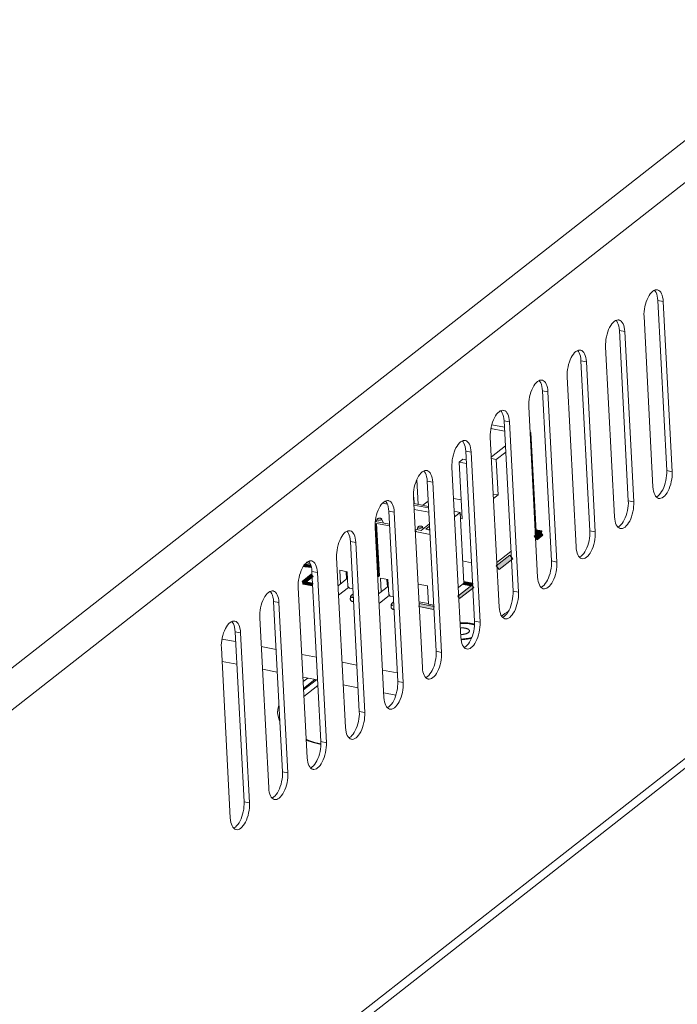
# Model space of a CAD drawing. Units: millimetres. Extents: x 466 to 645, y 445 to 535.
# Drawn here: x 601 to 623, y 467 to 501 of the extents above; entities that cross this region are included whole.
import ezdxf

# ---------------------------------------------------------------- set-up
doc = ezdxf.new("R2010")
doc.units = ezdxf.units.MM
doc.header["$MEASUREMENT"] = 0
doc.layers.add('Livello 1', color=7, linetype='Continuous', lineweight=0)

# ---------------------------------------------------------------- blocks, each defined once
blk = doc.blocks.new('Block_0')
at = {"layer": 'Livello 1', "true_color": 0x1d1d1b, "transparency": 33554687}
h = blk.add_hatch(color=250, dxfattribs=at)
h.dxf.hatch_style = 2
h.paths.add_polyline_path([(618.542, 483.395), (618.641, 483.268), (618.44, 483.11), (618.34, 483.237), (618.542, 483.395)])
h = blk.add_hatch(color=250, dxfattribs=at)
h.dxf.hatch_style = 2
h.paths.add_polyline_path([(618.372, 483.292), (618.402, 483.45), (618.607, 483.41), (618.576, 483.253), (618.372, 483.292)])
h = blk.add_hatch(color=250, dxfattribs=at)
h.dxf.hatch_style = 2
h.paths.add_polyline_path([(617.509, 482.585), (617.608, 482.458), (617.143, 482.094), (617.043, 482.22), (617.509, 482.585)])
h = blk.add_hatch(color=250, dxfattribs=at)
h.dxf.hatch_style = 2
h.paths.add_polyline_path([(610.485, 482.196), (610.5, 482.276), (610.534, 482.269), (610.521, 482.19), (610.485, 482.196)])
h = blk.add_hatch(color=250, dxfattribs=at)
h.dxf.hatch_style = 2
h.paths.add_polyline_path([(610.521, 482.19), (610.534, 482.269), (610.569, 482.264), (610.558, 482.184), (610.521, 482.19)])
h = blk.add_hatch(color=250, dxfattribs=at)
h.dxf.hatch_style = 2
h.paths.add_polyline_path([(610.558, 482.184), (610.569, 482.264), (610.606, 482.26), (610.599, 482.18), (610.558, 482.184)])
h = blk.add_hatch(color=250, dxfattribs=at)
h.dxf.hatch_style = 2
h.paths.add_polyline_path([(610.599, 482.18), (610.606, 482.26), (610.643, 482.257), (610.639, 482.177), (610.599, 482.18)])
h = blk.add_hatch(color=250, dxfattribs=at)
h.dxf.hatch_style = 2
h.paths.add_polyline_path([(610.639, 482.177), (610.643, 482.257), (610.683, 482.255), (610.681, 482.175), (610.639, 482.177)])
h = blk.add_hatch(color=250, dxfattribs=at)
h.dxf.hatch_style = 2
h.paths.add_polyline_path([(610.681, 482.175), (610.683, 482.255), (610.723, 482.255), (610.722, 482.175), (610.681, 482.175)])
h = blk.add_hatch(color=250, dxfattribs=at)
h.dxf.hatch_style = 2
h.paths.add_polyline_path([(610.485, 481.607), (610.423, 481.686), (610.737, 481.933), (610.799, 481.854), (610.485, 481.607)])
h = blk.add_hatch(color=250, dxfattribs=at)
h.dxf.hatch_style = 2
h.paths.add_polyline_path([(610.794, 481.632), (610.775, 481.534), (610.444, 481.598), (610.463, 481.696), (610.794, 481.632)])
h = blk.add_hatch(color=250, dxfattribs=at)
h.dxf.hatch_style = 2
h.paths.add_polyline_path([(616.215, 481.559), (616.277, 481.479), (615.798, 481.104), (615.736, 481.183), (616.215, 481.559)])
h = blk.add_hatch(color=250, dxfattribs=at)
h.dxf.hatch_style = 2
h.paths.add_polyline_path([(615.928, 481.587), (615.947, 481.686), (616.253, 481.627), (616.234, 481.528), (615.928, 481.587)])
h = blk.add_hatch(color=250, dxfattribs=at)
h.dxf.hatch_style = 2
h.paths.add_polyline_path([(614.93, 480.832), (614.911, 480.734), (614.407, 480.831), (614.426, 480.93), (614.93, 480.832)])
at = {"layer": 'Livello 1', "color": 250, "lineweight": 0, "true_color": 0x1d1d1b}
for p, q in [((587.65, 468.642), (643.646, 512.535)), ((644.38, 511.675), (588.384, 467.781)), ((589.373, 448.909), (645.369, 492.802)), ((622.553, 491.634), (622.543, 491.636)), ((622.55, 491.354), (622.558, 491.274)), ((622.744, 491.239), (622.558, 491.274)), ((622.558, 491.274), (622.862, 485.468)), ((622.744, 491.239), (623.048, 485.432)), ((643.279, 490.827), (589.17, 448.414)), ((621.242, 490.606), (621.232, 490.609)), ((622.392, 484.918), (622.088, 490.725)), ((621.24, 490.327), (621.247, 490.247)), ((621.433, 490.211), (621.247, 490.247)), ((621.247, 490.247), (621.552, 484.44)), ((621.433, 490.211), (621.737, 484.404)), ((619.931, 489.579), (619.921, 489.581)), ((621.082, 483.89), (620.777, 489.697)), ((619.929, 489.299), (619.937, 489.22)), ((620.122, 489.184), (619.937, 489.22)), ((619.937, 489.22), (620.241, 483.413)), ((620.122, 489.184), (620.426, 483.377)), ((618.621, 488.551), (618.61, 488.554)), ((619.771, 482.863), (619.467, 488.67)), ((618.618, 488.272), (618.626, 488.192)), ((618.811, 488.156), (618.626, 488.192)), ((618.626, 488.192), (618.93, 482.385)), ((618.811, 488.156), (619.116, 482.349)), ((618.46, 481.836), (618.156, 487.643)), ((617.31, 487.524), (617.299, 487.526)), ((617.307, 487.244), (617.315, 487.165)), ((617.333, 486.818), (616.866, 486.908)), ((617.326, 486.947), (616.893, 487.031)), ((617.501, 487.129), (617.315, 487.165)), ((617.315, 487.165), (617.619, 481.358)), ((617.501, 487.129), (617.805, 481.322)), ((617.149, 480.808), (616.845, 486.615)), ((618.228, 486.773), (618.201, 486.778)), ((618.203, 486.753), (618.228, 486.773)), ((618.405, 483.386), (618.228, 486.773)), ((615.999, 486.496), (615.989, 486.499)), ((615.997, 486.217), (616.004, 486.137)), ((616.88, 485.943), (617.359, 486.319)), ((615.78, 485.761), (615.911, 485.863)), ((616.02, 485.842), (615.911, 485.863)), ((616.19, 486.101), (616.004, 486.137)), ((616.004, 486.137), (616.309, 480.33)), ((616.19, 486.101), (616.494, 480.294)), ((617.048, 485.848), (616.884, 485.88)), ((617.048, 485.848), (617.371, 486.101)), ((615.839, 479.781), (615.534, 485.588)), ((615.78, 485.761), (616.027, 485.713)), ((615.78, 485.761), (615.881, 483.825)), ((617.048, 485.848), (617.112, 484.639)), ((614.688, 485.469), (614.678, 485.471)), ((614.686, 485.189), (614.694, 485.11)), ((622.862, 485.468), (623.048, 485.432)), ((614.341, 485.17), (614.385, 484.318)), ((614.879, 485.074), (614.694, 485.11)), ((614.694, 485.11), (614.998, 479.303)), ((614.879, 485.074), (615.183, 479.267)), ((614.528, 478.753), (614.224, 484.56)), ((614.236, 484.561), (614.247, 484.345)), ((615.847, 484.471), (615.59, 484.521)), ((617.112, 484.639), (616.947, 484.67)), ((617.112, 484.639), (616.955, 484.516)), ((622.583, 484.523), (622.594, 484.52)), ((613.335, 484.321), (613.165, 484.354)), ((613.377, 484.441), (613.367, 484.444)), ((614.235, 484.347), (614.739, 484.25)), ((614.238, 484.293), (614.741, 484.196)), ((614.729, 484.432), (614.544, 484.287)), ((621.552, 484.44), (621.737, 484.404)), ((613.375, 484.162), (613.383, 484.082)), ((613.568, 484.046), (613.383, 484.082)), ((613.383, 484.082), (613.687, 478.275)), ((613.568, 484.046), (613.872, 478.239)), ((614.749, 484.047), (614.245, 484.145)), ((615.613, 484.081), (615.812, 484.042)), ((615.623, 483.895), (615.812, 484.042)), ((615.812, 484.042), (615.938, 481.623)), ((615.816, 483.966), (615.875, 483.954)), ((613.217, 477.726), (612.913, 483.533)), ((612.914, 483.655), (612.94, 483.65)), ((613.406, 483.639), (612.92, 483.733)), ((612.967, 483.67), (612.94, 483.65)), ((612.94, 483.65), (613.034, 481.859)), ((612.98, 483.812), (612.953, 483.727)), ((613.409, 483.585), (612.967, 483.67)), ((613.06, 481.88), (612.967, 483.67)), ((613.138, 483.82), (613.198, 483.681)), ((613.198, 483.679), (613.198, 483.681)), ((614.371, 483.543), (614.344, 483.458)), ((614.77, 483.656), (614.482, 483.431)), ((614.529, 483.551), (614.556, 483.489)), ((614.646, 483.469), (614.774, 483.569)), ((615.822, 483.836), (615.881, 483.825)), ((612.067, 483.414), (612.056, 483.416)), ((614.482, 483.431), (614.281, 483.47)), ((614.311, 483.41), (614.284, 483.416)), ((614.285, 483.39), (614.311, 483.41)), ((614.285, 483.39), (614.789, 483.292)), ((614.781, 483.442), (614.646, 483.469)), ((614.779, 483.477), (614.744, 483.45)), ((618.38, 483.366), (618.405, 483.386)), ((620.241, 483.413), (620.426, 483.377)), ((621.273, 483.495), (621.283, 483.493)), ((612.064, 483.134), (612.072, 483.055)), ((612.257, 483.019), (612.072, 483.055)), ((612.072, 483.055), (612.376, 477.248)), ((612.257, 483.019), (612.562, 477.212)), ((611.906, 476.698), (611.602, 482.505)), ((617.069, 482.338), (617.548, 482.714)), ((610.701, 482.295), (610.567, 482.321)), ((610.696, 482.305), (610.575, 482.328)), ((610.756, 482.386), (610.746, 482.389)), ((615.899, 482.385), (616.204, 482.325)), ((618.93, 482.385), (619.116, 482.349)), ((619.962, 482.468), (619.972, 482.465)), ((610.754, 482.107), (610.761, 482.027)), ((610.947, 481.991), (610.761, 482.027)), ((610.761, 482.027), (611.065, 476.22)), ((610.947, 481.991), (611.251, 476.185)), ((611.963, 482.02), (611.708, 482.07)), ((611.732, 481.605), (611.708, 482.07)), ((611.94, 482.025), (611.929, 482.016)), ((611.929, 482.016), (611.942, 481.769)), ((611.937, 481.863), (611.97, 481.888)), ((611.989, 481.512), (611.963, 482.02)), ((613.034, 481.859), (613, 481.866)), ((613.06, 481.88), (613.034, 481.859)), ((611.653, 481.542), (611.975, 481.795)), ((611.67, 481.217), (612.012, 481.485)), ((612.038, 481.455), (611.989, 481.512)), ((613.032, 481.264), (613.366, 481.526)), ((613.354, 481.751), (613.099, 481.801)), ((613.123, 481.336), (613.099, 481.801)), ((613.331, 481.756), (613.32, 481.747)), ((613.32, 481.747), (613.333, 481.5)), ((613.381, 481.243), (613.354, 481.751)), ((614.704, 481.536), (614.379, 481.599)), ((614.737, 480.907), (614.704, 481.536)), ((615.938, 481.623), (615.755, 481.479)), ((609.445, 481.359), (609.435, 481.362)), ((610.596, 475.671), (610.291, 481.478)), ((612.157, 481.432), (612.038, 481.455)), ((612.069, 481.099), (612.075, 481.156)), ((612.108, 481.22), (612.166, 481.265)), ((613.049, 480.938), (613.403, 481.216)), ((613.43, 481.186), (613.381, 481.243)), ((613.536, 481.165), (613.43, 481.186)), ((617.619, 481.358), (617.805, 481.322)), ((618.651, 481.44), (618.661, 481.438)), ((609.443, 481.079), (609.45, 481)), ((609.636, 480.964), (609.45, 481)), ((609.45, 481), (609.755, 475.193)), ((609.636, 480.964), (609.94, 475.157)), ((612.142, 481), (612.146, 481.001)), ((612.146, 481), (612.18, 480.996)), ((613.46, 480.83), (613.466, 480.887)), ((613.499, 480.951), (613.545, 480.986)), ((614.735, 480.933), (614.41, 480.996)), ((614.915, 480.873), (614.737, 480.907)), ((613.533, 480.731), (613.537, 480.732)), ((608.134, 480.332), (608.124, 480.334)), ((609.285, 474.643), (608.981, 480.45)), ((616.309, 480.33), (616.494, 480.294)), ((617.34, 480.413), (617.35, 480.411)), ((608.132, 480.052), (608.14, 479.972)), ((608.325, 479.937), (608.14, 479.972)), ((608.14, 479.972), (608.444, 474.165)), ((608.325, 479.937), (608.629, 474.13)), ((607.691, 479.722), (608.158, 479.632)), ((607.974, 473.616), (607.67, 479.423)), ((609.032, 479.463), (609.536, 479.365)), ((610.411, 479.196), (610.915, 479.099)), ((614.998, 479.303), (615.183, 479.267)), ((616.029, 479.386), (616.04, 479.383)), ((607.694, 478.956), (608.198, 478.859)), ((611.789, 478.93), (612.293, 478.832)), ((609.073, 478.69), (609.577, 478.592)), ((613.168, 478.663), (613.672, 478.565)), ((610.451, 478.423), (610.955, 478.326)), ((610.46, 478.267), (610.617, 478.391)), ((610.472, 478.037), (610.862, 478.344)), ((610.474, 477.989), (610.914, 478.334)), ((610.486, 477.759), (610.965, 478.135)), ((611.83, 478.156), (612.334, 478.059)), ((613.687, 478.275), (613.872, 478.239)), ((614.719, 478.358), (614.729, 478.356)), ((613.208, 477.89), (613.625, 477.809)), ((612.376, 477.248), (612.562, 477.212)), ((613.408, 477.331), (613.418, 477.328)), ((610.563, 476.3), (610.656, 476.263)), ((611.032, 476.131), (610.801, 476.193)), ((611.066, 476.123), (611.032, 476.131)), ((611.065, 476.22), (611.251, 476.185)), ((612.097, 476.303), (612.107, 476.301)), ((609.755, 475.193), (609.94, 475.157)), ((610.786, 475.276), (610.797, 475.273)), ((608.444, 474.165), (608.629, 474.13)), ((609.476, 474.248), (609.486, 474.246)), ((608.165, 473.221), (608.175, 473.218))]:
    blk.add_line(p, q, dxfattribs=at)
for points in [[(622.472, 491.633), (622.428, 491.615), (622.386, 491.588), (622.343, 491.549), (622.302, 491.501), (622.263, 491.444), (622.226, 491.38), (622.193, 491.308)], [(622.444, 491.621), (622.469, 491.591), (622.497, 491.544), (622.52, 491.488), (622.538, 491.425), (622.55, 491.354)], [(622.543, 491.636), (622.513, 491.639), (622.472, 491.633)], [(622.706, 491.452), (622.684, 491.507), (622.656, 491.554), (622.625, 491.591), (622.591, 491.617), (622.553, 491.634)], [(622.193, 491.308), (622.163, 491.232), (622.138, 491.15), (622.117, 491.065), (622.101, 490.979), (622.092, 490.894), (622.087, 490.81), (622.088, 490.725)], [(622.744, 491.239), (622.736, 491.318), (622.724, 491.389), (622.706, 491.452)], [(621.161, 490.605), (621.118, 490.588), (621.075, 490.56), (621.033, 490.522), (620.991, 490.473), (620.952, 490.417), (620.916, 490.353), (620.882, 490.281)], [(621.133, 490.594), (621.159, 490.564), (621.187, 490.517), (621.21, 490.461), (621.227, 490.398), (621.24, 490.327)], [(621.232, 490.609), (621.202, 490.611), (621.161, 490.605)], [(621.395, 490.424), (621.373, 490.479), (621.345, 490.527), (621.314, 490.564), (621.28, 490.59), (621.242, 490.606)], [(620.882, 490.281), (620.852, 490.204), (620.827, 490.123), (620.806, 490.037), (620.791, 489.951), (620.781, 489.867), (620.776, 489.782), (620.777, 489.697)], [(621.433, 490.211), (621.425, 490.29), (621.413, 490.361), (621.395, 490.424)], [(619.85, 489.578), (619.807, 489.56), (619.764, 489.533), (619.722, 489.494), (619.68, 489.446), (619.641, 489.389), (619.605, 489.325), (619.571, 489.253)], [(619.823, 489.567), (619.848, 489.537), (619.876, 489.489), (619.899, 489.433), (619.916, 489.37), (619.929, 489.299)], [(619.921, 489.581), (619.892, 489.584), (619.85, 489.578)], [(620.085, 489.397), (620.062, 489.452), (620.035, 489.499), (620.004, 489.536), (619.969, 489.563), (619.931, 489.579)], [(619.571, 489.253), (619.542, 489.177), (619.516, 489.095), (619.496, 489.01), (619.48, 488.924), (619.47, 488.839), (619.466, 488.755), (619.467, 488.67)], [(620.122, 489.184), (620.114, 489.263), (620.102, 489.334), (620.085, 489.397)], [(618.539, 488.55), (618.496, 488.533), (618.453, 488.505), (618.411, 488.467), (618.369, 488.418), (618.33, 488.362), (618.294, 488.298), (618.26, 488.226)], [(618.61, 488.554), (618.581, 488.556), (618.539, 488.55)], [(618.774, 488.369), (618.751, 488.424), (618.724, 488.472), (618.693, 488.509), (618.658, 488.535), (618.621, 488.551)], [(618.26, 488.226), (618.231, 488.149), (618.206, 488.068), (618.185, 487.982), (618.169, 487.896), (618.159, 487.812), (618.155, 487.727), (618.156, 487.643)], [(618.512, 488.539), (618.537, 488.509), (618.565, 488.462), (618.588, 488.406), (618.606, 488.343), (618.618, 488.272)], [(618.811, 488.156), (618.804, 488.235), (618.791, 488.306), (618.774, 488.369)], [(616.95, 487.198), (616.92, 487.122), (616.895, 487.041), (616.874, 486.955), (616.858, 486.869), (616.849, 486.784), (616.844, 486.7), (616.845, 486.615)], [(617.229, 487.523), (617.185, 487.505), (617.142, 487.478), (617.1, 487.439), (617.059, 487.391), (617.02, 487.335), (616.983, 487.27), (616.95, 487.198)], [(617.201, 487.512), (617.226, 487.482), (617.254, 487.434), (617.277, 487.379), (617.295, 487.315), (617.307, 487.244)], [(617.299, 487.526), (617.27, 487.529), (617.229, 487.523)], [(617.463, 487.342), (617.441, 487.397), (617.413, 487.444), (617.382, 487.481), (617.348, 487.508), (617.31, 487.524)], [(617.501, 487.129), (617.493, 487.208), (617.48, 487.279), (617.463, 487.342)], [(615.918, 486.495), (615.874, 486.478), (615.832, 486.45), (615.79, 486.412), (615.748, 486.363), (615.709, 486.307), (615.672, 486.243), (615.639, 486.171)], [(615.89, 486.484), (615.916, 486.454), (615.944, 486.407), (615.967, 486.351), (615.984, 486.288), (615.997, 486.217)], [(615.989, 486.499), (615.959, 486.502), (615.918, 486.495)], [(616.152, 486.314), (616.13, 486.37), (616.102, 486.417), (616.071, 486.454), (616.037, 486.48), (615.999, 486.496)], [(616.19, 486.101), (616.182, 486.18), (616.17, 486.251), (616.152, 486.314)], [(615.639, 486.171), (615.609, 486.094), (615.584, 486.013), (615.563, 485.927), (615.548, 485.841), (615.538, 485.757), (615.533, 485.672), (615.534, 485.588)], [(614.607, 485.468), (614.564, 485.45), (614.521, 485.423), (614.479, 485.384), (614.437, 485.336), (614.398, 485.28), (614.362, 485.215), (614.328, 485.143)], [(614.579, 485.457), (614.605, 485.427), (614.633, 485.379), (614.656, 485.324), (614.673, 485.26), (614.686, 485.189)], [(614.678, 485.471), (614.649, 485.474), (614.607, 485.468)], [(614.842, 485.287), (614.819, 485.342), (614.792, 485.389), (614.761, 485.426), (614.726, 485.453), (614.688, 485.469)], [(614.879, 485.074), (614.871, 485.153), (614.859, 485.224), (614.842, 485.287)], [(622.862, 485.468), (622.863, 485.383), (622.859, 485.299), (622.849, 485.215), (622.834, 485.13), (622.813, 485.045), (622.789, 484.964), (622.76, 484.888)], [(623.019, 485.092), (623.035, 485.178), (623.044, 485.262), (623.049, 485.347), (623.048, 485.432)], [(614.328, 485.143), (614.299, 485.067), (614.273, 484.986), (614.252, 484.9), (614.237, 484.814), (614.227, 484.729), (614.223, 484.645), (614.224, 484.56)], [(622.392, 484.918), (622.4, 484.839), (622.413, 484.768), (622.43, 484.705), (622.452, 484.65), (622.48, 484.602)], [(622.76, 484.888), (622.726, 484.816), (622.69, 484.752), (622.651, 484.695), (622.61, 484.646), (622.568, 484.607), (622.525, 484.579), (622.506, 484.571)], [(622.594, 484.52), (622.623, 484.518), (622.664, 484.524), (622.708, 484.541), (622.751, 484.569), (622.793, 484.607), (622.834, 484.656), (622.873, 484.712), (622.91, 484.776), (622.943, 484.848), (622.973, 484.925), (622.998, 485.006), (623.019, 485.092)], [(622.48, 484.602), (622.511, 484.565), (622.545, 484.539), (622.583, 484.523)], [(613.296, 484.44), (613.253, 484.423), (613.21, 484.395), (613.168, 484.357), (613.126, 484.308), (613.087, 484.252), (613.051, 484.188), (613.017, 484.116)], [(613.269, 484.429), (613.294, 484.399), (613.322, 484.352), (613.345, 484.296), (613.363, 484.233), (613.375, 484.162)], [(613.367, 484.444), (613.338, 484.447), (613.296, 484.44)], [(613.531, 484.259), (613.508, 484.315), (613.481, 484.362), (613.45, 484.399), (613.415, 484.425), (613.377, 484.441)], [(613.568, 484.046), (613.561, 484.125), (613.548, 484.196), (613.531, 484.259)], [(621.552, 484.44), (621.553, 484.356), (621.548, 484.272), (621.539, 484.188), (621.523, 484.103), (621.503, 484.018), (621.478, 483.937), (621.449, 483.861)], [(621.708, 484.065), (621.724, 484.15), (621.734, 484.235), (621.738, 484.319), (621.737, 484.404)], [(613.017, 484.116), (612.988, 484.039), (612.963, 483.958), (612.942, 483.872), (612.926, 483.786), (612.916, 483.702), (612.912, 483.617), (612.913, 483.533)], [(612.98, 483.812), (612.981, 483.814), (612.983, 483.817), (612.985, 483.821), (612.989, 483.824), (612.994, 483.827), (612.999, 483.83), (613.005, 483.833), (613.011, 483.835), (613.018, 483.838), (613.025, 483.84), (613.033, 483.841), (613.041, 483.843), (613.05, 483.844), (613.058, 483.844), (613.066, 483.844), (613.075, 483.844), (613.083, 483.844), (613.091, 483.843), (613.098, 483.842)], [(613.098, 483.842), (613.106, 483.84), (613.112, 483.838), (613.118, 483.836), (613.123, 483.833), (613.128, 483.831), (613.132, 483.828), (613.135, 483.825), (613.137, 483.821), (613.138, 483.82)], [(621.082, 483.89), (621.089, 483.811), (621.102, 483.74), (621.119, 483.678), (621.142, 483.622), (621.169, 483.575)], [(621.449, 483.861), (621.416, 483.789), (621.38, 483.724), (621.341, 483.668), (621.299, 483.618), (621.257, 483.579), (621.214, 483.551), (621.196, 483.543)], [(621.283, 483.493), (621.312, 483.49), (621.354, 483.497), (621.397, 483.514), (621.44, 483.541), (621.482, 483.58), (621.524, 483.628), (621.563, 483.685), (621.599, 483.749), (621.633, 483.821), (621.662, 483.897), (621.687, 483.979), (621.708, 484.065)], [(613.02, 483.78), (613.012, 483.781), (613.006, 483.783), (613, 483.786), (612.995, 483.788), (612.99, 483.791), (612.986, 483.794), (612.983, 483.797), (612.981, 483.8), (612.98, 483.803), (612.979, 483.807), (612.979, 483.81), (612.98, 483.812)], [(613.138, 483.82), (613.138, 483.818), (613.139, 483.815), (613.139, 483.811), (613.137, 483.808), (613.135, 483.804), (613.132, 483.801), (613.129, 483.797), (613.124, 483.794), (613.119, 483.791), (613.113, 483.789), (613.107, 483.786), (613.1, 483.784), (613.093, 483.782), (613.085, 483.78), (613.077, 483.779), (613.068, 483.778), (613.06, 483.777), (613.051, 483.777), (613.043, 483.777), (613.035, 483.778), (613.027, 483.779), (613.02, 483.78)], [(614.411, 483.511), (614.404, 483.512), (614.397, 483.514), (614.391, 483.516), (614.386, 483.519), (614.381, 483.522), (614.377, 483.525), (614.374, 483.528), (614.372, 483.531), (614.371, 483.534), (614.37, 483.538), (614.371, 483.541), (614.371, 483.543)], [(614.371, 483.543), (614.372, 483.545), (614.374, 483.548), (614.377, 483.552), (614.381, 483.555), (614.385, 483.558), (614.39, 483.561), (614.396, 483.564), (614.402, 483.566), (614.409, 483.569), (614.417, 483.57), (614.424, 483.572), (614.432, 483.573), (614.441, 483.574), (614.449, 483.575), (614.457, 483.575), (614.466, 483.575), (614.474, 483.575), (614.482, 483.574), (614.49, 483.572)], [(614.529, 483.551), (614.53, 483.549), (614.53, 483.545), (614.53, 483.542), (614.529, 483.538), (614.527, 483.535), (614.524, 483.531), (614.52, 483.528), (614.516, 483.525), (614.51, 483.522), (614.505, 483.519), (614.498, 483.517), (614.491, 483.515), (614.484, 483.513), (614.476, 483.511), (614.468, 483.51), (614.46, 483.509), (614.452, 483.508), (614.443, 483.508), (614.435, 483.508), (614.427, 483.509), (614.419, 483.509), (614.411, 483.511)], [(614.49, 483.572), (614.497, 483.571), (614.503, 483.569), (614.509, 483.567), (614.515, 483.564), (614.519, 483.561), (614.523, 483.558), (614.526, 483.555), (614.528, 483.552), (614.529, 483.551)], [(621.169, 483.575), (621.2, 483.538), (621.235, 483.512), (621.273, 483.495)], [(611.985, 483.413), (611.942, 483.395), (611.899, 483.368), (611.857, 483.33), (611.815, 483.281), (611.776, 483.225), (611.74, 483.16), (611.706, 483.088)], [(611.958, 483.402), (611.983, 483.372), (612.011, 483.324), (612.034, 483.269), (612.052, 483.206), (612.064, 483.134)], [(612.056, 483.416), (612.027, 483.419), (611.985, 483.413)], [(612.22, 483.232), (612.197, 483.287), (612.17, 483.334), (612.139, 483.371), (612.105, 483.398), (612.067, 483.414)], [(612.257, 483.019), (612.25, 483.098), (612.237, 483.169), (612.22, 483.232)], [(620.241, 483.413), (620.242, 483.328), (620.237, 483.244), (620.228, 483.16), (620.212, 483.075), (620.192, 482.99), (620.167, 482.91), (620.138, 482.833)], [(620.397, 483.037), (620.413, 483.123), (620.423, 483.207), (620.427, 483.292), (620.426, 483.377)], [(611.706, 483.088), (611.677, 483.012), (611.652, 482.931), (611.631, 482.845), (611.615, 482.759), (611.606, 482.675), (611.601, 482.59), (611.602, 482.505)], [(619.771, 482.863), (619.779, 482.784), (619.791, 482.713), (619.808, 482.65), (619.831, 482.595), (619.858, 482.547)], [(620.138, 482.833), (620.105, 482.761), (620.069, 482.697), (620.03, 482.64), (619.988, 482.591), (619.946, 482.552), (619.903, 482.524), (619.885, 482.516)], [(619.972, 482.465), (620.001, 482.463), (620.043, 482.469), (620.086, 482.486), (620.129, 482.514), (620.171, 482.552), (620.213, 482.601), (620.252, 482.657), (620.288, 482.721), (620.322, 482.793), (620.351, 482.87), (620.377, 482.951), (620.397, 483.037)], [(619.858, 482.547), (619.889, 482.51), (619.924, 482.484), (619.962, 482.468)], [(610.675, 482.385), (610.631, 482.368), (610.589, 482.34), (610.546, 482.302), (610.505, 482.254), (610.466, 482.197), (610.429, 482.133), (610.396, 482.061)], [(610.647, 482.374), (610.673, 482.344), (610.7, 482.297), (610.723, 482.241), (610.741, 482.178), (610.754, 482.107)], [(610.746, 482.389), (610.716, 482.392), (610.675, 482.385)], [(610.909, 482.204), (610.887, 482.26), (610.859, 482.307), (610.828, 482.344), (610.794, 482.37), (610.756, 482.386)], [(610.947, 481.991), (610.939, 482.071), (610.927, 482.142), (610.909, 482.204)], [(618.93, 482.385), (618.931, 482.301), (618.927, 482.217), (618.917, 482.133), (618.902, 482.048), (618.881, 481.963), (618.856, 481.882), (618.827, 481.806)], [(619.087, 482.01), (619.102, 482.095), (619.112, 482.18), (619.117, 482.265), (619.116, 482.349)], [(610.396, 482.061), (610.366, 481.984), (610.341, 481.903), (610.32, 481.817), (610.305, 481.732), (610.295, 481.647), (610.29, 481.562), (610.291, 481.478)], [(618.46, 481.836), (618.468, 481.756), (618.48, 481.685), (618.498, 481.623), (618.52, 481.567), (618.548, 481.52)], [(618.661, 481.438), (618.691, 481.435), (618.732, 481.442), (618.775, 481.459), (618.818, 481.487), (618.86, 481.525), (618.902, 481.573), (618.941, 481.63), (618.977, 481.694), (619.011, 481.766), (619.041, 481.843), (619.066, 481.924), (619.087, 482.01)], [(618.548, 481.52), (618.579, 481.483), (618.613, 481.457), (618.651, 481.44)], [(618.827, 481.806), (618.794, 481.734), (618.758, 481.669), (618.719, 481.613), (618.677, 481.563), (618.635, 481.524), (618.593, 481.496), (618.574, 481.488)], [(609.364, 481.358), (609.321, 481.341), (609.278, 481.313), (609.236, 481.275), (609.194, 481.226), (609.155, 481.17), (609.119, 481.105), (609.085, 481.033)], [(609.336, 481.347), (609.362, 481.317), (609.39, 481.269), (609.413, 481.214), (609.43, 481.151), (609.443, 481.079)], [(609.435, 481.362), (609.406, 481.364), (609.364, 481.358)], [(609.599, 481.177), (609.576, 481.232), (609.548, 481.279), (609.518, 481.316), (609.483, 481.343), (609.445, 481.359)], [(609.636, 480.964), (609.628, 481.043), (609.616, 481.114), (609.599, 481.177)], [(612.075, 481.156), (612.075, 481.158), (612.077, 481.168), (612.079, 481.177), (612.083, 481.186), (612.087, 481.195), (612.092, 481.202), (612.098, 481.21), (612.104, 481.216), (612.108, 481.22)], [(612.108, 481.22), (612.111, 481.222), (612.119, 481.227), (612.127, 481.231), (612.136, 481.234), (612.145, 481.236), (612.154, 481.237), (612.164, 481.238), (612.167, 481.238)], [(617.619, 481.358), (617.62, 481.273), (617.616, 481.189), (617.606, 481.105), (617.591, 481.02), (617.57, 480.935), (617.546, 480.855), (617.517, 480.778)], [(617.776, 480.982), (617.792, 481.068), (617.801, 481.152), (617.806, 481.237), (617.805, 481.322)], [(609.085, 481.033), (609.056, 480.957), (609.03, 480.876), (609.009, 480.79), (608.994, 480.704), (608.984, 480.62), (608.98, 480.535), (608.981, 480.45)], [(612.142, 481.001), (612.134, 481.003), (612.127, 481.006), (612.12, 481.009), (612.113, 481.013), (612.106, 481.018), (612.1, 481.023), (612.094, 481.029), (612.089, 481.035), (612.084, 481.042), (612.08, 481.049), (612.076, 481.056), (612.073, 481.064), (612.071, 481.071), (612.069, 481.079), (612.068, 481.087), (612.068, 481.094), (612.069, 481.099)], [(612.069, 481.099), (612.069, 481.102), (612.071, 481.109), (612.073, 481.115), (612.076, 481.121), (612.079, 481.127), (612.083, 481.132), (612.088, 481.136), (612.094, 481.14), (612.1, 481.143), (612.106, 481.145), (612.113, 481.147), (612.119, 481.147), (612.127, 481.147), (612.134, 481.146)], [(612.134, 481.146), (612.142, 481.144), (612.149, 481.142), (612.156, 481.138), (612.163, 481.134), (612.17, 481.13), (612.173, 481.127)], [(612.179, 481.006), (612.176, 481.004), (612.17, 481.002), (612.163, 481), (612.156, 481), (612.149, 481), (612.146, 481)], [(613.46, 480.83), (613.46, 480.832), (613.462, 480.839), (613.464, 480.846), (613.467, 480.852), (613.471, 480.858), (613.475, 480.863), (613.48, 480.867), (613.485, 480.871), (613.491, 480.874), (613.497, 480.876), (613.504, 480.878), (613.511, 480.878), (613.518, 480.878), (613.525, 480.877)], [(613.533, 480.732), (613.526, 480.734), (613.518, 480.736), (613.511, 480.74), (613.504, 480.744), (613.498, 480.749), (613.491, 480.754), (613.485, 480.76), (613.48, 480.766), (613.475, 480.773), (613.471, 480.78), (613.467, 480.787), (613.464, 480.795), (613.462, 480.802), (613.461, 480.81), (613.46, 480.818), (613.46, 480.825), (613.46, 480.83)], [(613.466, 480.887), (613.466, 480.889), (613.468, 480.899), (613.471, 480.908), (613.474, 480.917), (613.478, 480.925), (613.483, 480.933), (613.489, 480.94), (613.495, 480.947), (613.499, 480.951)], [(613.499, 480.951), (613.502, 480.953), (613.51, 480.958), (613.518, 480.962), (613.527, 480.965), (613.536, 480.967), (613.546, 480.968), (613.546, 480.968)], [(617.35, 480.411), (617.38, 480.408), (617.421, 480.414), (617.465, 480.431), (617.507, 480.459), (617.55, 480.497), (617.591, 480.546), (617.63, 480.602), (617.667, 480.667), (617.7, 480.739), (617.73, 480.815), (617.755, 480.896), (617.776, 480.982)], [(617.149, 480.808), (617.157, 480.729), (617.169, 480.658), (617.187, 480.595), (617.209, 480.54), (617.237, 480.493)], [(617.342, 480.592), (617.27, 480.539), (617.23, 480.505)], [(617.237, 480.493), (617.268, 480.456), (617.302, 480.429), (617.34, 480.413)], [(617.517, 480.778), (617.483, 480.706), (617.447, 480.642), (617.408, 480.585), (617.367, 480.536), (617.325, 480.497), (617.282, 480.469), (617.263, 480.461)], [(617.459, 480.663), (617.423, 480.643), (617.342, 480.592)], [(608.053, 480.33), (608.01, 480.313), (607.967, 480.285), (607.925, 480.247), (607.883, 480.199), (607.844, 480.142), (607.808, 480.078), (607.774, 480.006)], [(608.026, 480.319), (608.051, 480.289), (608.079, 480.242), (608.102, 480.186), (608.119, 480.123), (608.132, 480.052)], [(608.124, 480.334), (608.095, 480.337), (608.053, 480.33)], [(608.288, 480.149), (608.265, 480.205), (608.238, 480.252), (608.207, 480.289), (608.172, 480.315), (608.134, 480.332)], [(608.325, 479.937), (608.318, 480.016), (608.305, 480.087), (608.288, 480.149)], [(616.309, 480.231), (616.238, 480.25), (616.16, 480.264), (616.077, 480.274), (615.99, 480.28), (615.904, 480.28), (615.813, 480.276)], [(616.307, 480.2), (616.303, 480.202), (616.28, 480.209), (616.257, 480.216), (616.232, 480.223), (616.207, 480.229), (616.181, 480.234), (616.154, 480.239), (616.126, 480.243), (616.098, 480.247), (616.07, 480.25), (616.041, 480.253), (616.011, 480.254), (615.981, 480.256), (615.951, 480.257), (615.921, 480.257), (615.891, 480.256), (615.86, 480.255), (615.83, 480.253), (615.814, 480.252)], [(616.309, 480.33), (616.309, 480.246), (616.305, 480.162), (616.295, 480.078), (616.28, 479.993), (616.26, 479.908), (616.235, 479.827), (616.206, 479.751)], [(616.465, 479.955), (616.481, 480.041), (616.491, 480.125), (616.495, 480.21), (616.494, 480.294)], [(607.774, 480.006), (607.745, 479.93), (607.72, 479.848), (607.699, 479.762), (607.683, 479.677), (607.673, 479.592), (607.669, 479.507), (607.67, 479.423)], [(616.132, 480.003), (616.132, 480.008), (616.13, 480.014), (616.128, 480.021), (616.125, 480.027), (616.121, 480.033), (616.116, 480.039), (616.11, 480.045), (616.103, 480.05), (616.096, 480.056), (616.087, 480.061), (616.078, 480.066), (616.069, 480.07), (616.058, 480.075), (616.047, 480.079), (616.035, 480.082), (616.023, 480.086), (616.01, 480.089), (615.997, 480.092), (615.984, 480.094), (615.969, 480.096), (615.955, 480.098), (615.94, 480.099), (615.925, 480.1), (615.91, 480.101), (615.895, 480.101), (615.879, 480.101), (615.864, 480.1), (615.848, 480.1), (615.833, 480.098), (615.822, 480.097)], [(615.834, 479.877), (615.838, 479.877), (615.853, 479.877), (615.869, 479.878), (615.884, 479.879), (615.899, 479.88), (615.915, 479.881), (615.93, 479.884), (615.945, 479.886), (615.959, 479.889), (615.974, 479.892), (615.988, 479.895), (616.001, 479.899), (616.014, 479.903), (616.027, 479.907), (616.039, 479.912), (616.051, 479.917), (616.061, 479.922), (616.072, 479.927), (616.081, 479.933), (616.09, 479.938), (616.098, 479.944)], [(616.098, 479.943), (616.089, 479.936), (616.08, 479.93), (616.07, 479.925), (616.059, 479.919), (616.047, 479.914), (616.035, 479.909), (616.022, 479.904), (616.008, 479.899), (615.994, 479.895), (615.98, 479.892), (615.965, 479.888), (615.949, 479.885), (615.934, 479.883), (615.918, 479.88), (615.901, 479.879), (615.885, 479.877), (615.869, 479.876), (615.852, 479.876), (615.836, 479.875), (615.834, 479.876)], [(616.04, 479.383), (616.069, 479.38), (616.111, 479.387), (616.154, 479.404), (616.197, 479.432), (616.239, 479.47), (616.281, 479.518), (616.32, 479.575), (616.356, 479.639), (616.39, 479.711), (616.419, 479.788), (616.444, 479.869), (616.465, 479.955)], [(616.098, 479.944), (616.105, 479.95), (616.112, 479.956), (616.117, 479.963), (616.122, 479.969), (616.126, 479.976), (616.129, 479.982), (616.131, 479.989), (616.132, 479.995), (616.132, 480.002), (616.132, 480.003)], [(616.133, 480.002), (616.133, 479.997), (616.132, 479.99), (616.13, 479.983), (616.127, 479.976), (616.123, 479.969), (616.118, 479.962), (616.112, 479.956), (616.106, 479.949), (616.098, 479.943)], [(615.839, 479.781), (615.846, 479.701), (615.859, 479.63), (615.876, 479.568), (615.899, 479.512), (615.926, 479.465)], [(615.845, 479.718), (615.872, 479.719), (615.903, 479.721), (615.933, 479.723), (615.963, 479.726), (615.993, 479.73), (616.023, 479.734), (616.052, 479.739)], [(615.845, 479.719), (615.872, 479.72), (615.902, 479.722), (615.933, 479.724), (615.963, 479.727), (615.993, 479.731), (616.023, 479.735), (616.052, 479.739)], [(615.847, 479.698), (615.878, 479.7), (615.912, 479.702), (615.946, 479.704), (615.979, 479.708), (616.01, 479.712), (616.044, 479.717)], [(616.206, 479.751), (616.173, 479.679), (616.137, 479.614), (616.098, 479.558), (616.056, 479.509), (616.014, 479.469), (615.971, 479.441), (615.952, 479.434)], [(616.044, 479.717), (616.072, 479.721), (616.1, 479.726), (616.127, 479.732), (616.154, 479.738), (616.18, 479.744), (616.206, 479.751)], [(616.052, 479.739), (616.081, 479.745), (616.109, 479.751), (616.137, 479.757), (616.164, 479.764), (616.191, 479.771), (616.216, 479.779)], [(616.052, 479.739), (616.081, 479.744), (616.109, 479.75), (616.137, 479.756), (616.164, 479.763), (616.191, 479.77), (616.216, 479.778)], [(614.998, 479.303), (614.999, 479.218), (614.994, 479.134), (614.985, 479.05), (614.969, 478.965), (614.949, 478.88), (614.924, 478.8), (614.895, 478.723)], [(615.154, 478.927), (615.17, 479.013), (615.18, 479.098), (615.184, 479.182), (615.183, 479.267)], [(615.926, 479.465), (615.957, 479.428), (615.992, 479.402), (616.029, 479.386)], [(614.729, 478.356), (614.758, 478.353), (614.8, 478.359), (614.843, 478.377), (614.886, 478.404), (614.928, 478.443), (614.97, 478.491), (615.009, 478.547), (615.045, 478.612), (615.079, 478.684), (615.108, 478.76), (615.134, 478.841), (615.154, 478.927)], [(614.528, 478.753), (614.535, 478.674), (614.548, 478.603), (614.565, 478.54), (614.588, 478.485), (614.615, 478.438)], [(614.895, 478.723), (614.862, 478.651), (614.826, 478.587), (614.787, 478.53), (614.745, 478.481), (614.703, 478.442), (614.66, 478.414), (614.642, 478.406)], [(613.687, 478.275), (613.688, 478.191), (613.684, 478.107), (613.674, 478.023), (613.659, 477.938), (613.638, 477.853), (613.613, 477.772), (613.584, 477.696)], [(613.844, 477.9), (613.859, 477.986), (613.869, 478.07), (613.873, 478.155), (613.872, 478.239)], [(614.615, 478.438), (614.646, 478.401), (614.681, 478.374), (614.719, 478.358)], [(613.418, 477.328), (613.448, 477.325), (613.489, 477.332), (613.532, 477.349), (613.575, 477.377), (613.617, 477.415), (613.659, 477.464), (613.698, 477.52), (613.734, 477.584), (613.768, 477.656), (613.798, 477.733), (613.823, 477.814), (613.844, 477.9)], [(609.664, 476.93), (609.644, 476.965), (609.603, 477.084), (609.588, 477.205), (609.599, 477.327), (609.635, 477.451), (609.636, 477.454)], [(613.217, 477.726), (613.225, 477.647), (613.237, 477.576), (613.255, 477.513), (613.277, 477.457), (613.305, 477.41)], [(613.584, 477.696), (613.551, 477.624), (613.515, 477.56), (613.476, 477.503), (613.434, 477.454), (613.392, 477.415), (613.35, 477.386), (613.331, 477.379)], [(612.376, 477.248), (612.377, 477.163), (612.373, 477.079), (612.363, 476.995), (612.348, 476.91), (612.327, 476.825), (612.303, 476.745), (612.273, 476.669)], [(612.533, 476.872), (612.548, 476.958), (612.558, 477.043), (612.563, 477.127), (612.562, 477.212)], [(613.305, 477.41), (613.336, 477.373), (613.37, 477.347), (613.408, 477.331)], [(612.107, 476.301), (612.137, 476.298), (612.178, 476.304), (612.222, 476.322), (612.264, 476.349), (612.307, 476.388), (612.348, 476.436), (612.387, 476.492), (612.424, 476.557), (612.457, 476.629), (612.487, 476.705), (612.512, 476.786), (612.533, 476.872)], [(611.906, 476.698), (611.914, 476.619), (611.926, 476.548), (611.944, 476.485), (611.966, 476.43), (611.994, 476.383)], [(612.273, 476.669), (612.24, 476.597), (612.204, 476.532), (612.165, 476.475), (612.124, 476.426), (612.081, 476.387), (612.039, 476.359), (612.02, 476.351)], [(610.801, 476.193), (610.588, 476.264), (610.564, 476.274)], [(610.656, 476.263), (610.859, 476.196), (611.066, 476.14)], [(611.065, 476.22), (611.066, 476.136), (611.062, 476.052), (611.052, 475.968), (611.037, 475.883), (611.017, 475.798), (610.992, 475.717), (610.963, 475.641)], [(611.222, 475.845), (611.238, 475.931), (611.247, 476.015), (611.252, 476.1), (611.251, 476.185)], [(611.994, 476.383), (612.025, 476.346), (612.059, 476.319), (612.097, 476.303)], [(610.797, 475.273), (610.826, 475.27), (610.868, 475.277), (610.911, 475.294), (610.954, 475.322), (610.996, 475.36), (611.038, 475.409), (611.077, 475.465), (611.113, 475.529), (611.147, 475.601), (611.176, 475.678), (611.201, 475.759), (611.222, 475.845)], [(610.596, 475.671), (610.603, 475.592), (610.616, 475.521), (610.633, 475.458), (610.656, 475.402), (610.683, 475.355)], [(610.963, 475.641), (610.929, 475.569), (610.893, 475.505), (610.855, 475.448), (610.813, 475.399), (610.771, 475.36), (610.728, 475.331), (610.709, 475.324)], [(609.755, 475.193), (609.756, 475.109), (609.751, 475.024), (609.742, 474.94), (609.726, 474.855), (609.706, 474.771), (609.681, 474.69), (609.652, 474.614)], [(609.911, 474.817), (609.927, 474.903), (609.937, 474.988), (609.941, 475.072), (609.94, 475.157)], [(610.683, 475.355), (610.714, 475.318), (610.748, 475.292), (610.786, 475.276)], [(609.486, 474.246), (609.515, 474.243), (609.557, 474.249), (609.6, 474.267), (609.643, 474.294), (609.685, 474.333), (609.727, 474.381), (609.766, 474.437), (609.802, 474.502), (609.836, 474.574), (609.865, 474.65), (609.89, 474.732), (609.911, 474.817)], [(609.285, 474.643), (609.292, 474.564), (609.305, 474.493), (609.322, 474.43), (609.345, 474.375), (609.372, 474.328)], [(609.652, 474.614), (609.619, 474.542), (609.583, 474.477), (609.544, 474.42), (609.502, 474.371), (609.46, 474.332), (609.417, 474.304), (609.399, 474.296)], [(608.444, 474.165), (608.445, 474.081), (608.441, 473.997), (608.431, 473.913), (608.416, 473.828), (608.395, 473.743), (608.37, 473.662), (608.341, 473.586)], [(608.601, 473.79), (608.616, 473.876), (608.626, 473.96), (608.63, 474.045), (608.629, 474.13)], [(609.372, 474.328), (609.403, 474.291), (609.438, 474.264), (609.476, 474.248)], [(608.175, 473.218), (608.204, 473.216), (608.246, 473.222), (608.289, 473.239), (608.332, 473.267), (608.374, 473.305), (608.416, 473.354), (608.455, 473.41), (608.491, 473.474), (608.525, 473.546), (608.554, 473.623), (608.58, 473.704), (608.601, 473.79)], [(607.974, 473.616), (607.982, 473.537), (607.994, 473.466), (608.011, 473.403), (608.034, 473.348), (608.062, 473.3)], [(608.341, 473.586), (608.308, 473.514), (608.272, 473.45), (608.233, 473.393), (608.191, 473.344), (608.149, 473.305), (608.106, 473.276), (608.088, 473.269)], [(608.062, 473.3), (608.092, 473.263), (608.127, 473.237), (608.165, 473.221)]]:
    blk.add_lwpolyline(points, dxfattribs=at)
at = {"layer": 'Livello 1'}
for points in [[(618.542, 483.395), (618.641, 483.268), (618.44, 483.11), (618.34, 483.237), (618.542, 483.395)], [(618.372, 483.292), (618.402, 483.45), (618.607, 483.41), (618.576, 483.253), (618.372, 483.292)], [(617.509, 482.585), (617.608, 482.458), (617.143, 482.094), (617.043, 482.22), (617.509, 482.585)], [(610.485, 482.196), (610.5, 482.276), (610.534, 482.269), (610.521, 482.19), (610.485, 482.196)], [(610.521, 482.19), (610.534, 482.269), (610.569, 482.264), (610.558, 482.184), (610.521, 482.19)], [(610.558, 482.184), (610.569, 482.264), (610.606, 482.26), (610.599, 482.18), (610.558, 482.184)], [(610.599, 482.18), (610.606, 482.26), (610.643, 482.257), (610.639, 482.177), (610.599, 482.18)], [(610.639, 482.177), (610.643, 482.257), (610.683, 482.255), (610.681, 482.175), (610.639, 482.177)], [(610.681, 482.175), (610.683, 482.255), (610.723, 482.255), (610.722, 482.175), (610.681, 482.175)], [(610.485, 481.607), (610.423, 481.686), (610.737, 481.933), (610.799, 481.854), (610.485, 481.607)], [(610.794, 481.632), (610.775, 481.534), (610.444, 481.598), (610.463, 481.696), (610.794, 481.632)], [(616.215, 481.559), (616.277, 481.479), (615.798, 481.104), (615.736, 481.183), (616.215, 481.559)], [(615.928, 481.587), (615.947, 481.686), (616.253, 481.627), (616.234, 481.528), (615.928, 481.587)], [(614.93, 480.832), (614.911, 480.734), (614.407, 480.831), (614.426, 480.93), (614.93, 480.832)]]:
    blk.add_lwpolyline(points, dxfattribs=at)

msp = doc.modelspace()

# ---------------------------------------------------------------- block references
at = {"layer": 'Livello 1'}
msp.add_blockref('Block_0', (0, 0), dxfattribs=at)

doc.saveas('drawing.dxf')
